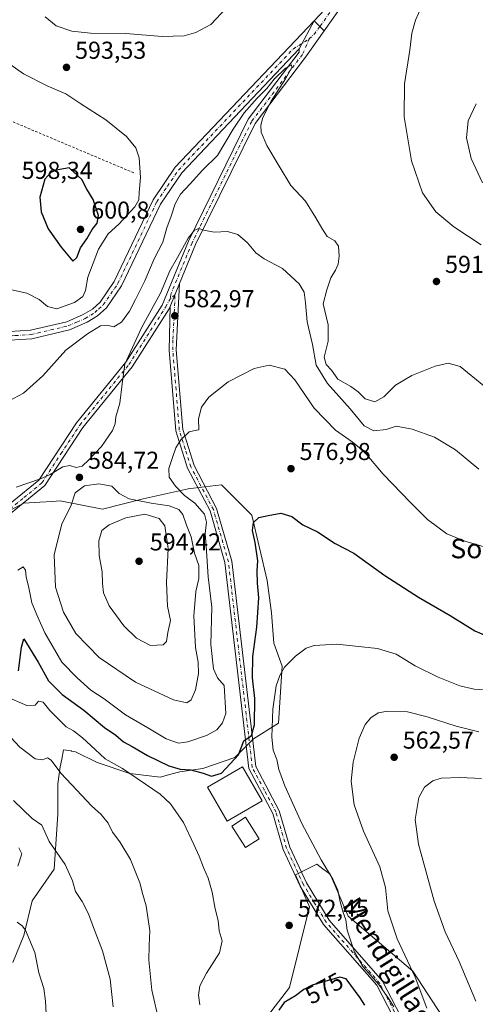
# Model space of a CAD drawing. Units: metres. Extents: x 596821 to 600255, y 4756876 to 4759239.
# Drawn here: x 598248 to 598435, y 4757293 to 4757697 of the extents above; entities that cross this region are included whole.
import ezdxf
from ezdxf.enums import TextEntityAlignment as Align

# ---------------------------------------------------------------- set-up
doc = ezdxf.new("R2010")
doc.units = ezdxf.units.M
doc.header["$MEASUREMENT"] = 0
doc.linetypes.add('DGN Style 2', pattern=[1.6480167562047852, 0.988810053722871, -0.6592067024819142])
doc.linetypes.add('DGN Style 4', pattern=[2.6384748266838614, 1.318413404963828, -0.6592067024819142, 0.001648016756204785, -0.6592067024819142])
for name, color, linetype, lineweight in [('Alambrada', 7, 'DGN Style 2', 0), ('Arbolado forestal CxS', 92, 'Continuous', 0), ('Camino Cxs', 7, 'Continuous', 0), ('Camino eje', 30, 'DGN Style 4', 13), ('Cementerio Cxs', 135, 'Continuous', 0), ('Curva de nivel maestra', 30, 'Continuous', 30), ('Curva de nivel normal', 30, 'Continuous', 0), ('Edificación Cxs', 1, 'Continuous', 13), ('Pista no pavimentada Cxs', 111, 'Continuous', 0), ('Pista no pavimentada eje', 91, 'DGN Style 4', 0), ('Prado CxS', 92, 'Continuous', 0), ('Punto de cota en terreno', 7, 'Continuous', 0), ('Rótulo de curva de nivel directora', 7, 'Continuous', 0), ('Rótulo de punto de cota en terreno', 7, 'Continuous', 0), ('Texto cartográfico', 7, 'Continuous', 0)]:
    doc.layers.add(name, color=color, linetype=linetype, lineweight=lineweight)
doc.styles.add('Style-Arial', font='txt')

# ---------------------------------------------------------------- blocks, each defined once
blk = doc.blocks.new('*U10')
at = {"layer": 'Arbolado forestal CxS', "color": 92, "linetype": 'Continuous', "lineweight": 0}
blk.add_polyline3d([(598334.7899000002, 4757269.109300001, 568.6683000000048), (598358.7061000001, 4757300.263900001, 573.6306999999942), (598366.8882999998, 4757333.3027, 572.3859999999986), (598361.0525000002, 4757346.4323, 572.1368999999977), (598369.8066999996, 4757350.8093, 571.0681000000042), (598372.3734999998, 4757348.884099999, 570.7057999999961), (598375.2537000002, 4757346.7237, 570.1934000000037), (598382.6495000003, 4757329.527100001, 569.6981999999989), (598409.1983000003, 4757307.0407, 565.2238999999972), (598425.2459000006, 4757282.2389, 563.3803999999947)], dxfattribs=at)
blk = doc.blocks.new('*U15')
at = {"layer": 'Prado CxS', "color": 92, "linetype": 'Continuous', "lineweight": 0}
for points in [[(598425.2459000006, 4757282.2389, 563.3803999999947), (598409.1983000003, 4757307.0407, 565.2238999999972), (598382.6495000003, 4757329.527100001, 569.6981999999989), (598375.2537000002, 4757346.7237, 570.1934000000037), (598372.3734999998, 4757348.884099999, 570.7057999999961), (598369.8066999996, 4757350.8093, 571.0681000000042), (598361.0525000002, 4757346.4323, 572.1368999999977), (598366.8882999998, 4757333.3027, 572.3859999999986), (598358.7061000001, 4757300.263900001, 573.6306999999942), (598334.7899000002, 4757269.109300001, 568.6683000000048)], [(598247.6672999999, 4757357.544500001, 557.499299999996), (598248.9042999997, 4757355.0703, 557.5038999999961), (598247.3465, 4757350.085100001, 556.6953000000067)], [(598245.2616999998, 4757310.4901, 553.9279999999999), (598249.7773000002, 4757321.604499999, 554.849000000002), (598253.2506999997, 4757335.8441, 556.7896999999939), (598262.2571, 4757348.7905, 559.1282999999967), (598263.6710999999, 4757371.2719, 562.0962000000001), (598263.7166999998, 4757383.805500001, 564.372199999998), (598264.7133, 4757390.721700001, 565.5513999999966), (598265.2933, 4757393.933499999, 566.2842999999993), (598265.9868999999, 4757397.772700001, 567.2067999999999), (598269.1297000004, 4757397.2489, 567.7097000000067), (598269.3176999995, 4757397.217499999, 567.7421999999933), (598271.0120999999, 4757396.9351, 568.0296999999991), (598279.7651000004, 4757392.5581, 568.8859999999986), (598293.1946999999, 4757387.943700001, 570.5675000000047), (598305.6984999999, 4757386.554099999, 572.9866000000038), (598310.0126999998, 4757387.678900001, 574.5391999999993), (598313.6873000005, 4757388.6371, 575.5515000000014), (598323.0652999999, 4757390.0277, 576.3165000000008), (598336.2637, 4757394.542500001, 575.7168999999994), (598343.9049000005, 4757402.183499999, 574.4088999999949), (598354.1727, 4757408.606699999, 569.9421000000002), (598355.6322999997, 4757431.9495, 571.0310000000027), (598352.2418999998, 4757441.431100001, 572.361699999994), (598351.2553000003, 4757453.8333, 573.2329999999929), (598349.4631000003, 4757467.133300001, 574.733600000007), (598343.2119000005, 4757493.877499999, 576.3059000000068), (598330.8312999997, 4757506.3551, 578.6404999999941), (598323.8350999998, 4757505.479499999, 579.005799999999), (598317.1621000003, 4757504.644500001, 579.4352999999974), (598298.7341, 4757500.5189, 584.227899999998), (598282.0818999996, 4757496.3081, 586.0124999999971), (598264.7150999998, 4757499.782299999, 584.0642999999982), (598261.4250999996, 4757499.5527, 583.8877000000066), (598256.3519000001, 4757499.1987, 583.9514999999956), (598249.7802999998, 4757498.7401, 584.1555999999982), (598228.5926999999, 4757487.973099999, 583.3162000000011)]]:
    blk.add_polyline3d(points, dxfattribs=at)
blk = doc.blocks.new('5PATER')
at = {"layer": 'Cementerio Cxs', "linetype": 'Continuous', "lineweight": 0}
h = blk.add_hatch(color=51, dxfattribs=at)
edge = h.paths.add_edge_path()
edge.add_ellipse((0, 0), major_axis=(-0.1095731443231308, -0.1110710700762829), ratio=0.9994222409660322, start_angle=0, end_angle=360)

msp = doc.modelspace()

# ---------------------------------------------------------------- linework, layer by layer
at = {"layer": 'Alambrada', "color": 7, "linetype": 'DGN Style 2', "lineweight": 0}
msp.add_polyline3d([(598226.2100999998, 4757738.6801, 589.0828000000038), (598199.4801000003, 4757715.7401, 593.7666000000027), (598172.9401000004, 4757684.530099999, 607.9817999999941), (598205.8901000004, 4757671.710100001, 599.426099999997), (598295.4801000003, 4757633.9101, 595.8418999999994)], dxfattribs=at)
at = {"layer": 'Arbolado forestal CxS', "color": 92, "linetype": 'Continuous', "lineweight": 0}
for points in [[(598228.5926999999, 4757487.973099999, 583.3162000000011), (598249.7802999998, 4757498.7401, 584.1555999999982), (598256.3519000001, 4757499.1987, 583.9514999999956), (598261.4250999996, 4757499.5527, 583.8877000000066), (598264.7150999998, 4757499.782299999, 584.0642999999982), (598282.0818999996, 4757496.3081, 586.0124999999971), (598298.7341, 4757500.5189, 584.227899999998), (598317.1621000003, 4757504.644500001, 579.4352999999974), (598323.8350999998, 4757505.479499999, 579.005799999999), (598330.8312999997, 4757506.3551, 578.6404999999941), (598343.2119000005, 4757493.877499999, 576.3059000000068), (598349.4631000003, 4757467.133300001, 574.733600000007), (598351.2553000003, 4757453.8333, 573.2329999999929), (598352.2418999998, 4757441.431100001, 572.361699999994), (598355.6322999997, 4757431.9495, 571.0310000000027), (598354.1727, 4757408.606699999, 569.9421000000002), (598343.9049000005, 4757402.183499999, 574.4088999999949), (598336.2637, 4757394.542500001, 575.7168999999994), (598323.0652999999, 4757390.0277, 576.3165000000008), (598313.6873000005, 4757388.6371, 575.5515000000014), (598310.0126999998, 4757387.678900001, 574.5391999999993), (598305.6984999999, 4757386.554099999, 572.9866000000038), (598293.1946999999, 4757387.943700001, 570.5675000000047), (598279.7651000004, 4757392.5581, 568.8859999999986), (598271.0120999999, 4757396.9351, 568.0296999999991), (598269.3176999995, 4757397.217499999, 567.7421999999933), (598269.1297000004, 4757397.2489, 567.7097000000067), (598265.9868999999, 4757397.772700001, 567.2067999999999), (598265.2933, 4757393.933499999, 566.2842999999993), (598264.7133, 4757390.721700001, 565.5513999999966), (598263.7166999998, 4757383.805500001, 564.372199999998), (598263.6710999999, 4757371.2719, 562.0962000000001), (598262.2571, 4757348.7905, 559.1282999999967), (598253.2506999997, 4757335.8441, 556.7896999999939), (598249.7773000002, 4757321.604499999, 554.849000000002), (598245.2616999998, 4757310.4901, 553.9279999999999)], [(598245.2616999998, 4757310.4901, 553.9279999999999), (598249.7773000002, 4757321.604499999, 554.849000000002), (598253.2506999997, 4757335.8441, 556.7896999999939), (598262.2571, 4757348.7905, 559.1282999999967), (598263.6710999999, 4757371.2719, 562.0962000000001), (598263.7166999998, 4757383.805500001, 564.372199999998), (598264.7133, 4757390.721700001, 565.5513999999966), (598265.2933, 4757393.933499999, 566.2842999999993), (598265.9868999999, 4757397.772700001, 567.2067999999999), (598269.1297000004, 4757397.2489, 567.7097000000067), (598269.3176999995, 4757397.217499999, 567.7421999999933), (598271.0120999999, 4757396.9351, 568.0296999999991), (598279.7651000004, 4757392.5581, 568.8859999999986), (598293.1946999999, 4757387.943700001, 570.5675000000047), (598305.6984999999, 4757386.554099999, 572.9866000000038), (598310.0126999998, 4757387.678900001, 574.5391999999993), (598313.6873000005, 4757388.6371, 575.5515000000014), (598323.0652999999, 4757390.0277, 576.3165000000008), (598336.2637, 4757394.542500001, 575.7168999999994), (598343.9049000005, 4757402.183499999, 574.4088999999949), (598354.1727, 4757408.606699999, 569.9421000000002), (598355.6322999997, 4757431.9495, 571.0310000000027), (598352.2418999998, 4757441.431100001, 572.361699999994), (598351.2553000003, 4757453.8333, 573.2329999999929), (598349.4631000003, 4757467.133300001, 574.733600000007), (598343.2119000005, 4757493.877499999, 576.3059000000068), (598330.8312999997, 4757506.3551, 578.6404999999941), (598323.8350999998, 4757505.479499999, 579.005799999999), (598317.1621000003, 4757504.644500001, 579.4352999999974), (598298.7341, 4757500.5189, 584.227899999998), (598282.0818999996, 4757496.3081, 586.0124999999971), (598264.7150999998, 4757499.782299999, 584.0642999999982), (598261.4250999996, 4757499.5527, 583.8877000000066), (598256.3519000001, 4757499.1987, 583.9514999999956), (598249.7802999998, 4757498.7401, 584.1555999999982), (598228.5926999999, 4757487.973099999, 583.3162000000011)], [(598247.3465, 4757350.085100001, 556.6953000000067), (598248.9042999997, 4757355.0703, 557.5038999999961), (598247.6672999999, 4757357.544500001, 557.499299999996)], [(598247.6672999999, 4757357.544500001, 557.499299999996), (598248.9042999997, 4757355.0703, 557.5038999999961), (598247.3465, 4757350.085100001, 556.6953000000067)], [(598425.2459000006, 4757282.2389, 563.3803999999947), (598409.1983000003, 4757307.0407, 565.2238999999972), (598382.6495000003, 4757329.527100001, 569.6981999999989), (598375.2537000002, 4757346.7237, 570.1934000000037), (598372.3734999998, 4757348.884099999, 570.7057999999961), (598369.8066999996, 4757350.8093, 571.0681000000042), (598361.0525000002, 4757346.4323, 572.1368999999977), (598366.8882999998, 4757333.3027, 572.3859999999986), (598358.7061000001, 4757300.263900001, 573.6306999999942), (598334.7899000002, 4757269.109300001, 568.6683000000048)]]:
    msp.add_polyline3d(points, dxfattribs=at)
at = {"layer": 'Camino Cxs', "color": 7, "linetype": 'Continuous', "lineweight": 0, "extrusion": (-0.04649656724168418, -0.08803200001970732, 0.9950318769804664), "elevation": -446061.7470386781, "flags": 128}
msp.add_lwpolyline([(-1692911.995482573, 4464168.430954652), (-1692911.995482573, 4464155.273646329)], dxfattribs=at)
msp.add_lwpolyline([(-1692911.995482573, 4464168.430954652), (-1692911.995482573, 4464155.273646329)], dxfattribs=at)
at = {"layer": 'Camino Cxs', "color": 7, "linetype": 'Continuous', "lineweight": 0, "extrusion": (0.1555943622484511, -0.1563750363216123, 0.9753651841499739), "elevation": -650303.9461924066, "flags": 128}
msp.add_lwpolyline([(3779938.426062454, 2878001.417528349), (3779938.426062454, 2877995.391590513)], dxfattribs=at)
at = {"layer": 'Camino Cxs', "color": 7, "linetype": 'Continuous', "lineweight": 0, "extrusion": (-0.09514827870954724, -0.230165887532953, 0.9684887553682688), "elevation": -1151392.068177421, "flags": 128}
msp.add_lwpolyline([(-1264628.774015904, 4479681.624747187), (-1264628.774015904, 4479692.138392713)], dxfattribs=at)
msp.add_lwpolyline([(-1264628.774015904, 4479681.624747187), (-1264628.774015904, 4479692.138392713)], dxfattribs=at)
at = {"layer": 'Camino Cxs', "color": 7, "linetype": 'Continuous', "lineweight": 0}
for points in [[(598239.6101000002, 4757568.860099999, 593.4946000000054), (598252.5201000003, 4757569.640100001, 593.162599999996), (598267.3601000002, 4757573.1501, 593.0613000000012), (598274.0500999996, 4757576.0601, 593.2290999999968), (598277.8601000002, 4757578.380100001, 593.2995999999986), (598281.0100999996, 4757581.2501, 593.2265999999945), (598286.7701000003, 4757589.690099999, 592.0451999999932), (598302.7200999996, 4757623.130100001, 592.7127000000038), (598311.7901, 4757636.450099999, 594.9968999999984), (598368.7045, 4757696.546499999, 592.8313999999956), (598362.5900999998, 4757684.970100001, 591.5215000000027), (598314.5500999996, 4757634.2401, 597.1971000000049), (598305.7801000001, 4757621.370100001, 592.7149999999965), (598289.8300999999, 4757587.9301, 592.2912000000069), (598283.6901000004, 4757578.920100001, 594.1331000000064), (598279.9801000003, 4757575.550100001, 594.7467000000033), (598275.6801000005, 4757572.9301, 592.7301000000007), (598268.4801000003, 4757569.790100001, 592.1223999999929), (598253.0401, 4757566.140100001, 592.5509000000021), (598239.3800999997, 4757565.3101, 592.5602000000072)], [(598239.6101000002, 4757568.860099999, 593.4946000000054), (598252.5201000003, 4757569.640100001, 593.162599999996), (598267.3601000002, 4757573.1501, 593.0613000000012), (598274.0500999996, 4757576.0601, 593.2290999999968), (598277.8601000002, 4757578.380100001, 593.2995999999986), (598281.0100999996, 4757581.2501, 593.2265999999945), (598286.7701000003, 4757589.690099999, 592.0451999999932), (598302.7200999996, 4757623.130100001, 592.7127000000038), (598311.7901, 4757636.450099999, 594.9968999999984), (598368.7045, 4757696.546499999, 592.8313999999956)], [(598241.2100999998, 4757496.170100001, 583.9958000000044), (598255.9700999996, 4757508.190099999, 585.1690999999992), (598271.3901000004, 4757531.770099999, 587.1965999999958), (598291.5500999996, 4757556.620100001, 585.5170000000071), (598306.4301000005, 4757579.9301, 585.0574000000051), (598317.2401000002, 4757606.130100001, 587.3945999999996), (598341.7701000003, 4757656.1501, 592.8735000000015), (598362.6601, 4757683.6801, 591.4088000000047), (598362.5900999998, 4757684.970100001, 591.5215000000027), (598368.7045, 4757696.546499999, 592.8313999999956), (598372.8501000004, 4757692.380100001, 591.5020999999979), (598365.1700999998, 4757681.640100001, 592.7485000000015), (598344.5401, 4757654.440099999, 592.1861999999965), (598320.1901000004, 4757604.800100001, 586.5129000000015), (598313.6101000002, 4757588.860099999, 589.6861999999965), (598309.7200999996, 4757579.450099999, 587.0676999999996), (598309.3101000005, 4757578.4301, 586.6918000000006), (598294.1801000005, 4757554.720100001, 584.6205000000045), (598274.0100999996, 4757529.860099999, 586.7741999999998), (598258.4001000002, 4757506.0001, 584.6230999999971), (598242.7901, 4757493.280099999, 584.026199999993)], [(598372.8501000004, 4757692.380100001, 591.5020999999979), (598365.1700999998, 4757681.640100001, 592.7485000000015), (598344.5401, 4757654.440099999, 592.1861999999965), (598320.1901000004, 4757604.800100001, 586.5129000000015), (598313.6101000002, 4757588.860099999, 589.6861999999965)], [(598309.7200999996, 4757579.450099999, 587.0676999999996), (598309.3101000005, 4757578.4301, 586.6918000000006), (598294.1801000005, 4757554.720100001, 584.6205000000045), (598274.0100999996, 4757529.860099999, 586.7741999999998), (598258.4001000002, 4757506.0001, 584.6230999999971), (598242.7901, 4757493.280099999, 584.026199999993), (598217.6401000004, 4757485.0101, 583.6450000000041), (598210.8000999996, 4757484.7501, 584.8723000000027), (598204.7901, 4757485.770099999, 584.3683000000019), (598192.2401000002, 4757493.7301, 585.1723000000056), (598193.9700999996, 4757496.460100001, 585.4180999999953), (598205.9801000003, 4757488.850099999, 584.9021000000066), (598211.0201000003, 4757487.9901, 584.247000000003), (598217.0601000005, 4757488.220100001, 583.8411000000051), (598241.2100999998, 4757496.170100001, 583.9958000000044), (598255.9700999996, 4757508.190099999, 585.1690999999992), (598271.3901000004, 4757531.770099999, 587.1965999999958), (598291.5500999996, 4757556.620100001, 585.5170000000071), (598306.4301000005, 4757579.9301, 585.0574000000051), (598317.2401000002, 4757606.130100001, 587.3945999999996), (598341.7701000003, 4757656.1501, 592.8735000000015), (598362.6601, 4757683.6801, 591.4088000000047), (598362.5900999998, 4757684.970100001, 591.5215000000027)], [(598362.5900999998, 4757684.970100001, 591.5215000000027), (598314.5500999996, 4757634.2401, 597.1971000000049), (598305.7801000001, 4757621.370100001, 592.7149999999965), (598289.8300999999, 4757587.9301, 592.2912000000069), (598283.6901000004, 4757578.920100001, 594.1331000000064), (598279.9801000003, 4757575.550100001, 594.7467000000033), (598275.6801000005, 4757572.9301, 592.7301000000007), (598268.4801000003, 4757569.790100001, 592.1223999999929), (598253.0401, 4757566.140100001, 592.5509000000021), (598239.3800999997, 4757565.3101, 592.5602000000072), (598218.1901000004, 4757569.370100001, 592.5191999999952), (598206.9200999998, 4757572.280099999, 592.1546999999991)], [(598405.3800999997, 4757280.020099999, 575.9385000000038), (598394.3800999997, 4757301.290100001, 581.8222999999998), (598372.5301000001, 4757326.1801, 576.141499999998), (598363.0601000005, 4757341.860099999, 572.4961000000039), (598356.0900999998, 4757356.870100001, 572.1753000000026), (598351.7901, 4757371.670100001, 572.4784000000072), (598342.0201000003, 4757390.0601, 573.8644999999962), (598332.2100999998, 4757474.420100001, 578.7670000000071), (598326.1300999997, 4757495.610099999, 579.872199999998), (598316.9001000002, 4757513.120100001, 579.198000000004), (598312.0800999999, 4757528.4801, 580.5014999999985), (598309.3800999997, 4757561.540100001, 586.1875), (598309.7200999996, 4757579.450099999, 587.0676999999996), (598313.6101000002, 4757588.860099999, 589.6861999999965), (598312.2401000002, 4757561.630100001, 589.5942000000068), (598314.9101, 4757529.030099999, 581.9838000000018), (598319.5500999996, 4757514.220100001, 579.377800000002), (598328.8000999996, 4757496.6801, 578.9345999999932), (598335.0201000003, 4757474.9901, 579.0077000000019), (598344.8000999996, 4757390.920100001, 573.3549000000058), (598354.4600999998, 4757372.7501, 572.7575999999972), (598358.7801000001, 4757357.880100001, 572.0826999999991), (598365.5900999998, 4757343.200099999, 572.7635000000009), (598374.8501000004, 4757327.880100001, 575.0991999999969), (598396.7600999996, 4757302.9101, 580.6849999999977), (598407.9600999998, 4757281.2601, 575.283500000005)], [(598313.6101000002, 4757588.860099999, 589.6861999999965), (598312.2401000002, 4757561.630100001, 589.5942000000068), (598314.9101, 4757529.030099999, 581.9838000000018), (598319.5500999996, 4757514.220100001, 579.377800000002), (598328.8000999996, 4757496.6801, 578.9345999999932), (598335.0201000003, 4757474.9901, 579.0077000000019), (598344.8000999996, 4757390.920100001, 573.3549000000058), (598354.4600999998, 4757372.7501, 572.7575999999972), (598358.7801000001, 4757357.880100001, 572.0826999999991), (598365.5900999998, 4757343.200099999, 572.7635000000009), (598374.8501000004, 4757327.880100001, 575.0991999999969), (598396.7600999996, 4757302.9101, 580.6849999999977), (598407.9600999998, 4757281.2601, 575.283500000005)], [(598405.3800999997, 4757280.020099999, 575.9385000000038), (598394.3800999997, 4757301.290100001, 581.8222999999998), (598372.5301000001, 4757326.1801, 576.141499999998), (598363.0601000005, 4757341.860099999, 572.4961000000039), (598356.0900999998, 4757356.870100001, 572.1753000000026), (598351.7901, 4757371.670100001, 572.4784000000072), (598342.0201000003, 4757390.0601, 573.8644999999962), (598332.2100999998, 4757474.420100001, 578.7670000000071), (598326.1300999997, 4757495.610099999, 579.872199999998), (598316.9001000002, 4757513.120100001, 579.198000000004), (598312.0800999999, 4757528.4801, 580.5014999999985), (598309.3800999997, 4757561.540100001, 586.1875), (598309.7200999996, 4757579.450099999, 587.0676999999996)]]:
    msp.add_polyline3d(points, dxfattribs=at)
at = {"layer": 'Camino eje', "color": 30, "linetype": 'DGN Style 4', "lineweight": 13, "extrusion": (0.1323374720700077, -0.1503908287890155, 0.9797292442824564), "elevation": -635746.9048197524, "flags": 128}
msp.add_lwpolyline([(3592193.871046484, 3112181.079530912), (3592190.496163784, 3112180.278837058), (3592187.473050527, 3112180.107117179)], dxfattribs=at)
at = {"layer": 'Camino eje', "color": 30, "linetype": 'DGN Style 4', "lineweight": 13}
for points in [[(598206.9622999998, 4757574.084899999, 592.1965000000055), (598212.9401000004, 4757572.545100001, 592.232600000003), (598218.5751, 4757571.090100001, 592.5555000000022), (598228.9001000002, 4757569.1151, 593.0037000000011), (598239.4951, 4757567.085100001, 592.7531000000017), (598246.3251, 4757567.5001, 593.015400000004), (598252.7801000001, 4757567.890100001, 592.8035999999993), (598267.9200999998, 4757571.470100001, 592.5155999999988), (598271.5201000003, 4757573.040100001, 592.3513999999996), (598274.8651000002, 4757574.495100001, 592.8775000000023), (598278.9200999998, 4757576.965100001, 593.7589000000007), (598280.4951, 4757578.4001, 594.1809000000068), (598282.3501000004, 4757580.085100001, 593.7195000000065), (598285.4200999998, 4757584.590100001, 592.0991999999969), (598288.3000999996, 4757588.8101, 592.0525000000052), (598304.2500999998, 4757622.2501, 592.6637000000047), (598308.6350999996, 4757628.6851, 593.9499000000069), (598313.1700999998, 4757635.345100001, 595.9426999999996), (598360.1288999999, 4757684.931299999, 593.5613000000012), (598366.9067000002, 4757689.216700001, 591.5469000000012)], [(598366.9067000002, 4757689.216700001, 591.5469000000012), (598363.9151, 4757682.6601, 591.9216000000015), (598343.1551000001, 4757655.295100001, 592.4897999999957), (598318.7150999998, 4757605.465100001, 587.0258999999933), (598310.0201000003, 4757584.395099999, 587.3001999999979), (598309.9200999998, 4757582.7467, 587.0035999999964)], [(598193.1054999996, 4757495.095699999, 585.2957000000024), (598196.2072999999, 4757493.131100001, 584.9125000000058), (598202.3759000005, 4757489.0845, 584.8154999999971), (598205.3850999996, 4757487.3101, 584.619399999996), (598208.3901000004, 4757486.800100001, 584.5371000000014), (598210.9101, 4757486.370100001, 584.4844000000012), (598217.3501000004, 4757486.6151, 583.7024999999994), (598229.4250999996, 4757490.590100001, 583.9152000000031), (598242.0000999998, 4757494.725099999, 583.9903000000049), (598249.8051000005, 4757501.085100001, 584.341499999995), (598257.1851000005, 4757507.095100001, 584.868100000007), (598264.9901000002, 4757519.0251, 586.4254999999976), (598272.7001, 4757530.815099999, 586.9642000000022), (598292.8651000002, 4757555.670100001, 585.0068000000028), (598307.8701, 4757579.1801, 585.0295999999944), (598309.9200999998, 4757582.7467, 587.0035999999964)], [(598406.6700999998, 4757280.640100001, 575.103099999993), (598395.5701000001, 4757302.100099999, 581.4686999999976), (598384.6151000002, 4757314.585100001, 581.272100000002), (598373.6901000004, 4757327.030099999, 575.651199999993), (598368.9550999999, 4757334.870100001, 574.4271000000008), (598364.3251, 4757342.530099999, 572.6502999999939), (598360.9200999998, 4757349.870100001, 572.0783999999985), (598357.4351000005, 4757357.3751, 572.1009999999952), (598353.1250999998, 4757372.210100001, 572.4660000000003), (598348.2950999998, 4757381.295100001, 573.6107000000047), (598343.4101, 4757390.4901, 573.5573000000004), (598333.6151000002, 4757474.7051, 578.8159000000014), (598327.4650999998, 4757496.145099999, 579.2268999999942), (598318.2251000004, 4757513.670100001, 579.2356), (598315.9051000001, 4757521.075099999, 579.8956000000035), (598313.4951, 4757528.755100001, 581.0893999999971), (598312.1451000003, 4757545.2851, 583.7532999999967), (598310.8101000005, 4757561.585100001, 587.8839000000007), (598310.8951000003, 4757566.0625, 588.577900000004), (598311.5800999999, 4757579.6775, 589.0776000000042), (598311.6651, 4757584.155099999, 588.8306000000011), (598309.9200999998, 4757582.7467, 587.0035999999964)]]:
    msp.add_polyline3d(points, dxfattribs=at)
at = {"layer": 'Curva de nivel maestra', "color": 30, "linetype": 'Continuous', "lineweight": 30, "flags": 128}
for points, elevation in [([(598269.7999999998, 4757598.0001), (598271.54, 4757599.550100001), (598273.0499999998, 4757603.460100001), (598275.54, 4757607.200099999), (598277.7800000003, 4757611.0001), (598279.8899999997, 4757613.600099999), (598280.3600000005, 4757616.720100001), (598278.1500000004, 4757623.220100001), (598275.5999999996, 4757627.550100001), (598273.4800000006, 4757631.4301), (598268.3099999996, 4757636.2601), (598263.0899999999, 4757635.280099999), (598260.8899999997, 4757634.270099999), (598258.4100000003, 4757631.5701), (598256.3399999999, 4757624.190099999), (598256.8600000005, 4757618.200099999), (598259.79, 4757611.270099999), (598265.04, 4757603.6801), (598269.7999999998, 4757598.0001)], 600), ([(598247.5599999996, 4757430.030099999), (598248.8099999996, 4757439.720100001), (598249.7599999999, 4757443.2501), (598255.6799999997, 4757433.5801), (598259.8899999997, 4757425.940099999), (598265.4699999997, 4757420.360099999), (598274.3600000005, 4757413.9801), (598282.8099999996, 4757406.840100001), (598287.5199999996, 4757403.770099999), (598290.6299999999, 4757400.9901), (598294.1299999999, 4757399.0801), (598300.4699999997, 4757395.420100001), (598309.2400000002, 4757391.190099999), (598313.8700000001, 4757389.8201), (598318.1799999997, 4757389.540100001), (598323.2000000002, 4757388.120100001), (598326.7400000002, 4757386.9101), (598330.8200000003, 4757388.120100001), (598337.7000000002, 4757395.6501), (598340, 4757401.440099999), (598343.1200000001, 4757403.5801), (598344.3200000003, 4757408.020099999), (598344.5, 4757418.6801), (598343.5099999999, 4757427.2601), (598343.6399999997, 4757435.960100001), (598345.2400000002, 4757447.920100001), (598346.04, 4757459.9801), (598345.54, 4757465.9801), (598345.4100000003, 4757471.020099999), (598345.6100000005, 4757475.1501), (598344.5800000001, 4757482.690099999), (598343.5300000003, 4757487.5701), (598343.9500000002, 4757490.9001), (598346.0300000003, 4757492.860099999), (598349.9500000002, 4757493.720100001), (598355.0499999998, 4757494.6801), (598359.6200000001, 4757493.380100001), (598364.0499999998, 4757489.9901), (598370.0899999999, 4757487.020099999), (598377.3799999999, 4757482.3201), (598385.0300000003, 4757478.280099999), (598397.7000000002, 4757469.170100001), (598411.5700000003, 4757460.2401), (598424.4900000002, 4757452.8201), (598434.5800000001, 4757446.530099999), (598440.6399999997, 4757443.9301)], 575), ([(598389.5, 4757293.0601), (598387.5899999999, 4757296.030099999), (598381.9199999999, 4757303.870100001), (598379.2599999999, 4757304.5701), (598373.1900000004, 4757302.780099999), (598367.8799999999, 4757301.3201), (598364.5700000003, 4757299.520099999), (598361.1699999999, 4757296.890100001), (598356.4600000001, 4757294.1601), (598354.2800000003, 4757291.0601)], 575)]:
    msp.add_lwpolyline(points, dxfattribs=dict(at, elevation=elevation))
at = {"layer": 'Curva de nivel normal', "color": 30, "linetype": 'Continuous', "lineweight": 0, "flags": 128}
for points, elevation in [([(598332.8099999996, 4757701.82), (598326.4400000004, 4757694.939999999), (598320.3300000001, 4757691.640000001), (598315.5, 4757690.380000001), (598306.4400000004, 4757690.060000001), (598291.6299999999, 4757691.25), (598277.1500000004, 4757691.49), (598269.4299999997, 4757692.279999999), (598263.0499999998, 4757694.4), (598258.4600000001, 4757698.08)], 590), ([(598437.2199999997, 4757604.680000001), (598425.9699999997, 4757612.060000001), (598418.5999999996, 4757618.180000001), (598413.1900000004, 4757626.01), (598408.6900000004, 4757639.100000001), (598405.6200000001, 4757657.16), (598405.7800000003, 4757670.640000001), (598407.9199999999, 4757684.430000001), (598408.7999999998, 4757691.460000001), (598410.25, 4757696.779999999), (598413.9100000003, 4757704.890000001)], 590), ([(598244.1699999999, 4757586.33), (598250.9400000004, 4757584.880000001), (598256.0700000003, 4757582.25), (598259.54, 4757579.34), (598263.2599999999, 4757578.460000001), (598270.5, 4757580.980000001), (598273.9199999999, 4757583.560000001), (598274.9800000006, 4757585.980000001), (598276, 4757591.480000001), (598280.3600000005, 4757602.949999999), (598284.3799999999, 4757609.180000001), (598288.6600000003, 4757613.130000001), (598295.2199999997, 4757620.230000001), (598296.8700000001, 4757623.16), (598296.9800000006, 4757626.189999999), (598297.6299999999, 4757632.32), (598296.9800000006, 4757640.390000001), (598295.7100000001, 4757644.449999999), (598291.8600000005, 4757649.140000001), (598283.3899999997, 4757655.9), (598273.0800000001, 4757662.460000001), (598267.0300000003, 4757666.59), (598259.3700000001, 4757669.9), (598249.6799999997, 4757674.77), (598239.29, 4757682.02)], 595), ([(598243.4600000001, 4757540.560000001), (598249.7000000002, 4757543.869999999), (598257.5899999999, 4757551.039999999), (598267.0300000003, 4757561.449999999), (598275.9100000003, 4757568.27), (598281.1699999999, 4757571.449999999), (598283.8499999996, 4757571.699999999), (598286.6200000001, 4757571.07), (598289.8200000003, 4757572.960000001), (598293.1200000001, 4757577.439999999), (598295.4800000006, 4757582.32), (598299.3600000005, 4757589.980000001), (598303.2199999997, 4757598.980000001), (598306.7599999999, 4757605.730000001), (598308.3600000005, 4757611.710000001), (598310.1200000001, 4757616.42), (598311.79, 4757621.430000001), (598314.0300000003, 4757625.460000001), (598317.9100000003, 4757629.680000001), (598323.0599999996, 4757635.25), (598329.0899999999, 4757641.32), (598335.5700000003, 4757652.130000001), (598340.1200000001, 4757658.84), (598345.3700000001, 4757664.75), (598349.3700000001, 4757668.779999999), (598352.3700000001, 4757672.619999999), (598357.0300000003, 4757677.100000001), (598359.4199999999, 4757678.480000001), (598359.5999999996, 4757677.380000001), (598357.0199999996, 4757672.699999999), (598351.1299999999, 4757663.600000001), (598347.6799999997, 4757656.9), (598346.9100000003, 4757653.779999999), (598347.0599999996, 4757650.9), (598349.3700000001, 4757645.449999999), (598354.4800000006, 4757636.880000001), (598359.1399999997, 4757628.980000001), (598365.1799999997, 4757622.58), (598369.4199999999, 4757615.75), (598371.9000000004, 4757611.529999999), (598374.0499999998, 4757608.060000001), (598377.2100000001, 4757606.27), (598378.6900000004, 4757604.17), (598379.0499999998, 4757600.01), (598378.6399999997, 4757596.789999999), (598377.4800000006, 4757594.300000001), (598375.5700000003, 4757591.180000001), (598373.9199999999, 4757586.26), (598372.5099999999, 4757580.460000001), (598374.4800000006, 4757571.91), (598374.4500000002, 4757565.230000001), (598372.8099999996, 4757558.65), (598373.6200000001, 4757555.65), (598375.8399999999, 4757553.289999999), (598378.4600000001, 4757549.689999999), (598383.7199999997, 4757546.67), (598386.79, 4757544.41), (598389.5999999996, 4757541.550000001), (598393.5800000001, 4757540.310000001), (598397.2800000003, 4757542.33), (598402.0199999996, 4757547.180000001), (598408.7300000006, 4757551.100000001), (598418.3700000001, 4757554.980000001), (598423.7000000002, 4757556.210000001), (598428.5899999999, 4757554.84), (598438.2999999998, 4757546.960000001)], 590), ([(598437.7000000002, 4757630.119999999), (598433.0899999999, 4757640.050000001), (598431.2199999997, 4757648.5), (598431.8300000001, 4757655.439999999), (598435.1100000005, 4757662.449999999)], 585), ([(598246.6500000004, 4757505.42), (598256.54, 4757508.82), (598260.5700000003, 4757510.52), (598265.7800000003, 4757513.720000001), (598268.6799999997, 4757514.300000001), (598271.1900000004, 4757513.460000001), (598273.6200000001, 4757513.92), (598276.4000000004, 4757516.630000001), (598281.6600000003, 4757522.060000001), (598286.0599999996, 4757528.58), (598287.1600000003, 4757531.380000001), (598287.4500000002, 4757534.180000001), (598289.0999999996, 4757539.83), (598290.1399999997, 4757547.779999999), (598291.1500000004, 4757555.779999999), (598298.1600000003, 4757570.980000001), (598305.8200000003, 4757584.9), (598309.6399999997, 4757594.07), (598312.75, 4757599.480000001), (598317.1299999999, 4757607.439999999), (598319.7000000002, 4757610.680000001), (598321.54, 4757611.430000001), (598323.3600000005, 4757610.66), (598327.75, 4757609.84), (598333.29, 4757610.16), (598337.4900000002, 4757608.939999999), (598341.4600000001, 4757605.49), (598344.8099999996, 4757601.449999999), (598348.3099999996, 4757598.92), (598355.7400000002, 4757595.02), (598362.5700000003, 4757588.689999999), (598364.6100000005, 4757585.32), (598365.1900000004, 4757580.939999999), (598365.9299999997, 4757573.16), (598368.0700000003, 4757563.82), (598369.54, 4757555.359999999), (598374.1799999997, 4757547.800000001), (598383.5599999996, 4757537.51), (598389.2300000006, 4757530.51), (598393.1600000003, 4757528.480000001), (598398.3099999996, 4757528.980000001), (598402.3799999999, 4757530.33), (598408.8499999996, 4757529.17), (598418.1200000001, 4757525.91), (598426.6900000004, 4757520.640000001), (598436.2699999996, 4757512.77)], 585), ([(598247.3700000001, 4757471.380000001), (598249.4400000004, 4757472.680000001), (598250.4400000004, 4757471.359999999), (598250.6799999997, 4757468.470000001), (598251.6600000003, 4757464.76), (598253.1200000001, 4757458), (598255.5499999998, 4757452.07), (598258.3700000001, 4757445.680000001), (598265.2999999998, 4757433.680000001), (598271.6200000001, 4757427.24), (598277.2599999999, 4757422.210000001), (598282.6600000003, 4757418.600000001), (598291.4299999997, 4757412.039999999), (598300.5599999996, 4757406.699999999), (598308.1200000001, 4757402.25), (598313.1699999999, 4757400.430000001), (598317.0300000003, 4757400.970000001), (598324.5700000003, 4757403.560000001), (598328.8899999997, 4757405.84), (598331.1500000004, 4757408.810000001), (598332.5899999999, 4757412.539999999), (598331.8899999997, 4757424.060000001), (598329.1100000005, 4757427.279999999), (598327.5300000003, 4757430.84), (598326.3700000001, 4757440.92), (598326.8399999999, 4757456.230000001), (598325.3700000001, 4757468.630000001), (598324.4800000006, 4757481.32), (598324.0300000003, 4757486.32), (598324.7000000002, 4757490.980000001), (598323.8700000001, 4757494.279999999), (598319.8399999999, 4757498.800000001), (598315.6500000004, 4757501.890000001), (598311.9400000004, 4757505.710000001), (598309.3200000003, 4757509.52), (598309.1799999997, 4757513.060000001), (598310.75, 4757517.5), (598312.04, 4757521.470000001), (598314.0700000003, 4757524.789999999), (598317.5800000001, 4757528.09), (598320.5800000001, 4757528.699999999), (598321.54, 4757528.859999999), (598321.4000000004, 4757533.430000001), (598322.54, 4757538.109999999), (598325.5999999996, 4757542.26), (598333.5199999996, 4757548.51), (598344.2000000002, 4757553.970000001), (598350.3700000001, 4757555.42), (598356.7000000002, 4757553.680000001), (598360.8899999997, 4757549.390000001), (598368.79, 4757537.779999999), (598377.4800000006, 4757528.75), (598384.3200000003, 4757523.980000001), (598387.4000000004, 4757521.430000001), (598390.3700000001, 4757518.66), (598397.0199999996, 4757510.67), (598408.2000000002, 4757499.100000001), (598415.1799999997, 4757492.09), (598423.0999999996, 4757486.289999999), (598430.4900000002, 4757483.180000001), (598440.3200000003, 4757480.310000001)], 580), ([(598280.54, 4757506.720000001), (598274.5999999996, 4757505.949999999), (598270.8499999996, 4757503.02), (598269.0099999999, 4757497.57), (598265.3499999996, 4757490.300000001), (598262.2100000001, 4757477.65), (598262.79, 4757464.359999999), (598266.0899999999, 4757454.180000001), (598271.1100000005, 4757445.350000001), (598280.6299999999, 4757435.49), (598295.5999999996, 4757425.430000001), (598311.1299999999, 4757418.26), (598316.6100000005, 4757417), (598318.4000000004, 4757418.180000001), (598320.0899999999, 4757422.32), (598321.3600000005, 4757428.980000001), (598321.2800000003, 4757433.65), (598320.1299999999, 4757439.65), (598319.4299999997, 4757452.65), (598320.2999999998, 4757462.65), (598321.5099999999, 4757467.980000001), (598321.4400000004, 4757473.32), (598319.7699999996, 4757478.32), (598318.4000000004, 4757484.980000001), (598316.4000000004, 4757489.84), (598314.8799999999, 4757494.15), (598313.25, 4757496.189999999), (598309.2800000003, 4757497.65), (598301.9699999997, 4757498.76), (598292.9800000006, 4757500.550000001), (598288.8200000003, 4757502.730000001), (598285.8399999999, 4757505.789999999), (598280.54, 4757506.720000001)], 585), ([(598299.3899999997, 4757494.24), (598291.5999999996, 4757492.77), (598284.7999999998, 4757489.939999999), (598281.7999999998, 4757487.539999999), (598280.4500000002, 4757483.369999999), (598280.6900000004, 4757477.4), (598281.8399999999, 4757470.66), (598281.9699999997, 4757465.92), (598282.4800000006, 4757462.08), (598284.7400000002, 4757456.699999999), (598290.7800000003, 4757448.59), (598295.9699999997, 4757443.460000001), (598301.6900000004, 4757440.439999999), (598306.8099999996, 4757440.730000001), (598308.25, 4757442.17), (598308.7300000006, 4757445.779999999), (598309.8200000003, 4757450.65), (598308.6299999999, 4757456.58), (598308.25, 4757466.26), (598308.9900000002, 4757480.26), (598307.5499999998, 4757489.5), (598305.2100000001, 4757492.529999999), (598299.3899999997, 4757494.24)], 590), ([(598401.3799999999, 4757292.33), (598399.0599999996, 4757296.01), (598397.6500000004, 4757297.930000001), (598395.3099999996, 4757301.59), (598388.8600000005, 4757308.75), (598385.3300000001, 4757314.74), (598382.2999999998, 4757323.859999999), (598381.7800000003, 4757328.07), (598380.7000000002, 4757330.980000001), (598379.4199999999, 4757335.369999999), (598378.4600000001, 4757340.16), (598376.3799999999, 4757344.689999999), (598371.6699999999, 4757352.619999999), (598363.7000000002, 4757367.529999999), (598356.7199999997, 4757382.890000001), (598354.2999999998, 4757389.699999999), (598353.4800000006, 4757393.76), (598351.8899999997, 4757397.58), (598351.3399999999, 4757402.960000001), (598351.7599999999, 4757414.32), (598353.2199999997, 4757423.91), (598354.6399999997, 4757428.189999999), (598356.6100000005, 4757431.600000001), (598361.0599999996, 4757436.130000001), (598365.4800000006, 4757439.32), (598368.7300000006, 4757440.529999999), (598378.0300000003, 4757441.039999999), (598394.6699999999, 4757439.279999999), (598402.3200000003, 4757436.850000001), (598410.1900000004, 4757432.140000001), (598419.5599999996, 4757427.51), (598428.5099999999, 4757423.930000001), (598434.3300000001, 4757422.539999999), (598441.2699999996, 4757422.189999999)], 570), ([(598242.0700000003, 4757419.680000001), (598251.0099999999, 4757415.859999999), (598254.3700000001, 4757415.970000001), (598255.7999999998, 4757417.65), (598257.7400000002, 4757417.279999999), (598260.4199999999, 4757413.869999999), (598264.4299999997, 4757409.9), (598267.1299999999, 4757407.140000001), (598270.0999999996, 4757405.449999999), (598273.7999999998, 4757402.680000001), (598279.0700000003, 4757397.84), (598283.0599999996, 4757393.980000001), (598290.2199999997, 4757390), (598305.7000000002, 4757379.58), (598309.8300000001, 4757375.600000001), (598315.2599999999, 4757367.99), (598319.4299999997, 4757358.880000001), (598321.6399999997, 4757354.180000001), (598323.4000000004, 4757349.49), (598325.3399999999, 4757345.050000001), (598327.0099999999, 4757339.32), (598328.1799999997, 4757332.539999999), (598329.4199999999, 4757327.710000001), (598329.7999999998, 4757323.59), (598330.9900000002, 4757319.4), (598329.9600000001, 4757314.51), (598324.6200000001, 4757306.189999999), (598321.9600000001, 4757300.92), (598321.4000000004, 4757297.199999999), (598321.9400000004, 4757293.199999999)], 570), ([(598414.9900000002, 4757291.77), (598410.1900000004, 4757304.470000001), (598402.8200000003, 4757320.289999999), (598399.0099999999, 4757331.720000001), (598397.9699999997, 4757341.24), (598395.6299999999, 4757349.75), (598388.9100000003, 4757364.32), (598385.1500000004, 4757375.100000001), (598383.9699999997, 4757384.800000001), (598384.75, 4757392.640000001), (598387.1600000003, 4757402.449999999), (598389.6200000001, 4757408.039999999), (598391.9400000004, 4757410.800000001), (598395, 4757412.82), (598399, 4757413.619999999), (598406.9600000001, 4757413.24), (598415.1200000001, 4757411.27), (598426.9100000003, 4757407.34), (598436.2999999998, 4757405.119999999)], 565), ([(598240.7800000003, 4757406.730000001), (598248.1600000003, 4757398.77), (598254.4199999999, 4757394.029999999), (598257.4500000002, 4757393.560000001), (598259.4500000002, 4757394.4), (598260.9800000006, 4757393.439999999), (598264.9400000004, 4757388.16), (598271.5300000003, 4757381.24), (598277.5199999996, 4757374.75), (598281.4199999999, 4757371.220000001), (598284.2800000003, 4757367.65), (598286.1799999997, 4757363.980000001), (598289.1100000005, 4757360.060000001), (598293.5300000003, 4757352.810000001), (598297.2999999998, 4757343.24), (598298.5199999996, 4757338.460000001), (598299.8600000005, 4757333.82), (598301.4800000006, 4757323.539999999), (598301.1900000004, 4757317.57), (598301.0499999998, 4757311.439999999), (598302.2199999997, 4757299.17), (598305.3099999996, 4757285.600000001)], 565), ([(598434.9699999997, 4757294.720000001), (598428.2400000002, 4757310.970000001), (598422.4100000003, 4757323.17), (598417.9000000004, 4757335.680000001), (598411.5800000001, 4757359.01), (598410.2000000002, 4757369.100000001), (598411.5999999996, 4757378.130000001), (598414, 4757382.42), (598417.3700000001, 4757385.029999999), (598420.8499999996, 4757386.08), (598428.6399999997, 4757386.33), (598437.3499999996, 4757385.970000001)], 560), ([(598245.5800000001, 4757376.939999999), (598253.1500000004, 4757369.52), (598257.1200000001, 4757366.77), (598260.2100000001, 4757360.17), (598266.7800000003, 4757350.689999999), (598269.6900000004, 4757344.029999999), (598270.8899999997, 4757339.67), (598273.7000000002, 4757335.539999999), (598276.2599999999, 4757330.529999999), (598278.3099999996, 4757324.869999999), (598282.0800000001, 4757315.350000001), (598285.1200000001, 4757303.74), (598285.75, 4757298.699999999), (598286.4100000003, 4757292.359999999)], 560), ([(598258.8799999999, 4757289.51), (598258.7199999997, 4757294.76), (598257.9199999999, 4757299.84), (598255.9400000004, 4757306.32), (598254.3399999999, 4757314.65), (598250.4699999997, 4757323.779999999), (598249.0999999996, 4757325.630000001), (598247.0899999999, 4757327.119999999)], 555)]:
    msp.add_lwpolyline(points, dxfattribs=dict(at, elevation=elevation))
at = {"layer": 'Edificación Cxs', "color": 1, "linetype": 'Continuous', "lineweight": 13}
for points in [[(598347.4200999998, 4757376.8301, 573.5858000000007), (598333.0701000001, 4757368.5001, 575.3628999999928), (598325.0100999996, 4757382.380100001, 576.5823999999993), (598339.3501000004, 4757390.710100001, 574.6998000000021), (598347.4200999998, 4757376.8301, 573.5858000000007)], [(598346.2600999996, 4757361.290100001, 573.1781000000046), (598340.6201, 4757357.670100001, 572.693299999999), (598334.9901000002, 4757366.4301, 574.5470999999961), (598340.6401000004, 4757370.0601, 576.4164000000019), (598346.2600999996, 4757361.290100001, 573.1781000000046)]]:
    msp.add_polyline3d(points, dxfattribs=at)
for points in [[(598347.4200999998, 4757376.8301, 576.5823999999993), (598333.0701000001, 4757368.5001, 576.5823999999993), (598325.0100999996, 4757382.380100001, 576.5823999999993), (598339.3501000004, 4757390.710100001, 576.5823999999993)], [(598346.2600999996, 4757361.290100001, 576.4164000000019), (598340.6201, 4757357.670100001, 576.4164000000019), (598334.9901000002, 4757366.4301, 576.4164000000019), (598340.6401000004, 4757370.0601, 576.4164000000019)]]:
    msp.add_3dface(points, dxfattribs=at)
at = {"layer": 'Pista no pavimentada Cxs', "color": 111, "linetype": 'Continuous', "lineweight": 0, "extrusion": (0.1555943622484511, -0.1563750363216123, 0.9753651841499739), "elevation": -650303.9461924066, "flags": 128}
msp.add_lwpolyline([(3779938.426062454, 2878001.417528349), (3779938.426062454, 2877995.391590513)], dxfattribs=at)
at = {"layer": 'Pista no pavimentada Cxs', "color": 111, "linetype": 'Continuous', "lineweight": 0}
for points in [[(598478.3501000004, 4757948.5601, 602.8589999999967), (598478.9301000005, 4757931.7601, 603.8173999999999), (598477.5000999998, 4757926.960100001, 603.6913000000059), (598474.9801000003, 4757922.590100001, 602.2847000000038), (598452.9200999998, 4757894.9801, 600.8429000000033), (598444.5000999998, 4757879.710100001, 599.8010000000068), (598437.5500999996, 4757856.4901, 598.1659000000072), (598434.3501000004, 4757828.530099999, 597.0362000000023), (598429.9600999998, 4757806.140100001, 595.7119999999995), (598418.4801000003, 4757775.0701, 595.5816000000051), (598392.8201000001, 4757724.3201, 592.695000000007), (598380.5301000001, 4757703.120100001, 592.2768000000069), (598372.8501000004, 4757692.380100001, 591.5020999999979)], [(598368.7045, 4757696.546499999, 592.8313999999956), (598372.9600999998, 4757701.040100001, 593.5133999999962), (598378.4200999998, 4757708.110099999, 594.8129999999946), (598388.1700999998, 4757723.5601, 592.9437999999936)], [(598380.5301000001, 4757703.120100001, 592.2768000000069), (598372.8501000004, 4757692.380100001, 591.5020999999979), (598368.7045, 4757696.546499999, 592.8313999999956), (598372.9600999998, 4757701.040100001, 593.5133999999962)]]:
    msp.add_polyline3d(points, dxfattribs=at)
at = {"layer": 'Pista no pavimentada eje', "color": 91, "linetype": 'DGN Style 4', "lineweight": 0}
msp.add_polyline3d([(598394.4499000004, 4757731.444700001, 592.8366999999998), (598390.4951, 4757723.940099999, 592.7768999999971), (598384.3501000004, 4757713.340100001, 594.8954999999987), (598379.4751000004, 4757705.6151, 593.1494999999995), (598376.7451, 4757702.0801, 592.3205000000017), (598371.0805000003, 4757694.158500001, 591.7416999999987)], dxfattribs=at)
at = {"layer": 'Prado CxS', "color": 92, "linetype": 'Continuous', "lineweight": 0}
for points in [[(598245.2616999998, 4757310.4901, 553.9279999999999), (598249.7773000002, 4757321.604499999, 554.849000000002), (598253.2506999997, 4757335.8441, 556.7896999999939), (598262.2571, 4757348.7905, 559.1282999999967), (598263.6710999999, 4757371.2719, 562.0962000000001), (598263.7166999998, 4757383.805500001, 564.372199999998), (598264.7133, 4757390.721700001, 565.5513999999966), (598265.2933, 4757393.933499999, 566.2842999999993), (598265.9868999999, 4757397.772700001, 567.2067999999999), (598269.1297000004, 4757397.2489, 567.7097000000067), (598269.3176999995, 4757397.217499999, 567.7421999999933), (598271.0120999999, 4757396.9351, 568.0296999999991), (598279.7651000004, 4757392.5581, 568.8859999999986), (598293.1946999999, 4757387.943700001, 570.5675000000047), (598305.6984999999, 4757386.554099999, 572.9866000000038), (598310.0126999998, 4757387.678900001, 574.5391999999993), (598313.6873000005, 4757388.6371, 575.5515000000014), (598323.0652999999, 4757390.0277, 576.3165000000008), (598336.2637, 4757394.542500001, 575.7168999999994), (598343.9049000005, 4757402.183499999, 574.4088999999949), (598354.1727, 4757408.606699999, 569.9421000000002), (598355.6322999997, 4757431.9495, 571.0310000000027), (598352.2418999998, 4757441.431100001, 572.361699999994), (598351.2553000003, 4757453.8333, 573.2329999999929), (598349.4631000003, 4757467.133300001, 574.733600000007), (598343.2119000005, 4757493.877499999, 576.3059000000068), (598330.8312999997, 4757506.3551, 578.6404999999941), (598323.8350999998, 4757505.479499999, 579.005799999999), (598317.1621000003, 4757504.644500001, 579.4352999999974), (598298.7341, 4757500.5189, 584.227899999998), (598282.0818999996, 4757496.3081, 586.0124999999971), (598264.7150999998, 4757499.782299999, 584.0642999999982), (598261.4250999996, 4757499.5527, 583.8877000000066), (598256.3519000001, 4757499.1987, 583.9514999999956), (598249.7802999998, 4757498.7401, 584.1555999999982), (598228.5926999999, 4757487.973099999, 583.3162000000011)], [(598247.6672999999, 4757357.544500001, 557.499299999996), (598248.9042999997, 4757355.0703, 557.5038999999961), (598247.3465, 4757350.085100001, 556.6953000000067)], [(598425.2459000006, 4757282.2389, 563.3803999999947), (598409.1983000003, 4757307.0407, 565.2238999999972), (598382.6495000003, 4757329.527100001, 569.6981999999989), (598375.2537000002, 4757346.7237, 570.1934000000037), (598372.3734999998, 4757348.884099999, 570.7057999999961), (598369.8066999996, 4757350.8093, 571.0681000000042), (598361.0525000002, 4757346.4323, 572.1368999999977), (598366.8882999998, 4757333.3027, 572.3859999999986), (598358.7061000001, 4757300.263900001, 573.6306999999942), (598334.7899000002, 4757269.109300001, 568.6683000000048)]]:
    msp.add_polyline3d(points, dxfattribs=at)

# ---------------------------------------------------------------- block references
at = {"layer": 'Arbolado forestal CxS', "color": 92, "linetype": 'Continuous', "lineweight": 0}
msp.add_blockref('*U10', (0, 0), dxfattribs=at)
at = {"layer": 'Prado CxS', "color": 92, "linetype": 'Continuous', "lineweight": 0}
msp.add_blockref('*U15', (0, 0), dxfattribs=at)
at = {"layer": 'Punto de cota en terreno', "color": 7, "linetype": 'Continuous', "lineweight": 0, "xscale": 10, "yscale": 10, "zscale": 10}
for p in [(598267.2599999999, 4757677.41, 593.529999999999), (598273, 4757611, 600.8000000000029), (598418.8700000001, 4757589.66, 591.779999999999), (598311.6600000003, 4757575.58, 582.9700000000012), (598359.2599999999, 4757512.949999999, 576.9799999999959), (598272.5599999996, 4757509.369999999, 584.7200000000012), (598297, 4757475, 594.4199999999983), (598401.54, 4757394.66, 562.570000000007), (598358.5099999999, 4757325.74, 572.4499999999971)]:
    msp.add_blockref('5PATER', p, dxfattribs=at)

# ---------------------------------------------------------------- texts
at = {"layer": 'Rótulo de curva de nivel directora', "color": 7, "linetype": 'Continuous', "lineweight": 0, "style": 'Style-Arial'}
msp.add_text('575', height=7.000000000000002, rotation=28.53773576974281, dxfattribs=at).set_placement((598372.9005432612, 4757300.03204514), align=Align.MIDDLE_CENTER)
at = {"layer": 'Rótulo de punto de cota en terreno', "color": 7, "linetype": 'Continuous', "lineweight": 0, "style": 'Style-Arial'}
for s, p in [('593,53', (598270.7878000002, 4757680.937799999)), ('598,34', (598248.8578000005, 4757631.707800001)), ('600,8', (598277.4096999997, 4757615.409700001)), ('591,78', (598422.3978000004, 4757593.187799999)), ('582,97', (598315.1878000004, 4757579.107799999)), ('584,72', (598276.0878, 4757512.897800001)), ('576,98', (598362.7878000002, 4757516.477800001)), ('594,42', (598301.4096999997, 4757479.409700001)), ('562,57', (598405.0678000003, 4757398.187799999)), ('572,45', (598362.0378000002, 4757329.2678))]:
    msp.add_text(s, height=7.000000000000002, dxfattribs=at).set_placement(p)
at = {"layer": 'Texto cartográfico', "color": 7, "linetype": 'Continuous', "lineweight": 0, "style": 'Style-Arial'}
msp.add_text('Soroaundi', height=8, dxfattribs=at).set_placement((598451.1480621953, 4757480.220150001), align=Align.MIDDLE_CENTER)
msp.add_text('Mendigillagako', height=8, rotation=302.064291374392, dxfattribs=at).set_placement((598404.0525932333, 4757303.183483469), align=Align.MIDDLE_CENTER)

doc.saveas('drawing.dxf')
